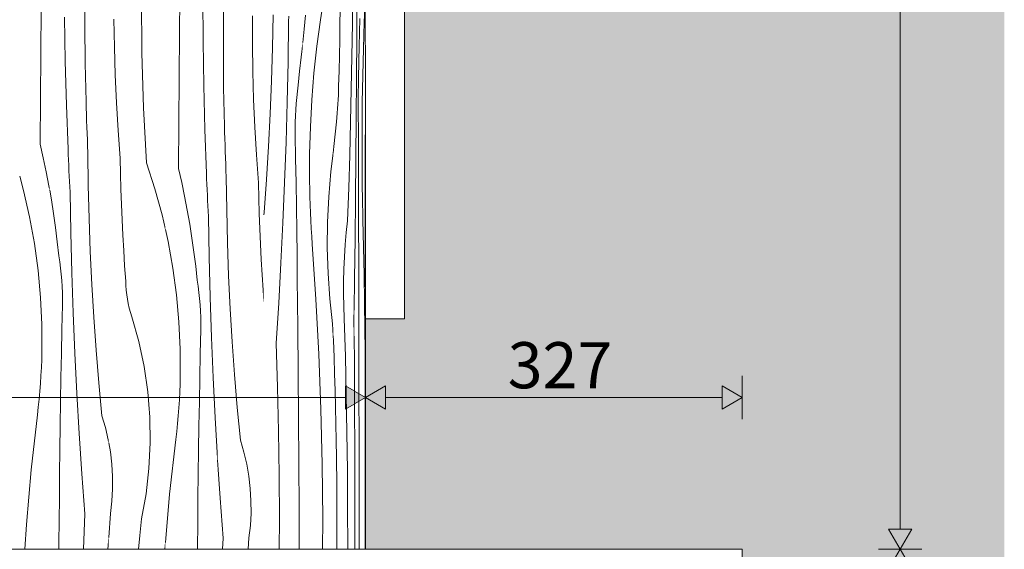
# Model space of a CAD drawing. Units: millimetres. Extents: x -7291 to 55622, y -100 to 10612.
# Drawn here: x -2254 to -1400, y 1900 to 2359 of the extents above; entities that cross this region are included whole.
import ezdxf

# ---------------------------------------------------------------- set-up
doc = ezdxf.new("R2010")
doc.units = ezdxf.units.MM
doc.header["$MEASUREMENT"] = 0
doc.linetypes.add('KAUSS punktiirjoon L', pattern=[4.233333, 2.116667, -2.116667])
doc.linetypes.add('Wipeout_Contour', pattern=[1000, 0, -1000])
doc.layers.add('A_ALGKLASSIDE ONN_2_AR - SEINAD - siseseinad', color=7, linetype='Continuous')
doc.layers.add('A_ALGKLASSIDE ONN_2_SA - SISUSTUS - erimööbel', color=7, linetype='Continuous')
doc.layers.add('A_ALGKLASSIDE ONN_2_SA - MÕÕDUD - erimööbel_Pen_No__245', color=7, linetype='Continuous', lineweight=13, true_color=0x474874)
doc.layers.add('A_ALGKLASSIDE ONN_2_SA - SISUSTUS - erimööbel_Pen_No__87', color=7, linetype='Continuous', lineweight=9, true_color=0x8a8a8a)
doc.layers.add('A_ALGKLASSIDE ONN_2_SA - SISUSTUS - erimööbel_Pen_No__18', color=9, linetype='Continuous', lineweight=13)
doc.styles.add('GENERATED_STYLE_1', font='txt')

# ---------------------------------------------------------------- blocks, each defined once
blk = doc.blocks.new('*X33', base_point=(-17957.72, -5508.61))
at = {"layer": 'A_ALGKLASSIDE ONN_2_SA - SISUSTUS - erimööbel_Pen_No__18', "color": 9, "linetype": 'Continuous', "lineweight": 13}
for p, q in [((-2235.55, 2329.98), (-2235.27, 2369.33)), ((-2235.82, 2290.64), (-2235.55, 2329.98)), ((-2236.08, 2251.29), (-2235.82, 2290.64)), ((-2236.08, 2251.29), (-2233.37, 2239.33)), ((-2233.37, 2239.33), (-2230.85, 2227.32)), ((-2253.87, 2223.67), (-2250.43, 2211.13)), ((-2230.85, 2227.32), (-2228.53, 2215.27)), ((-2228.53, 2215.27), (-2227.86, 2211.42)), ((-2250.43, 2211.13), (-2245.22, 2188.2)), ((-2245.22, 2188.2), (-2241.02, 2165.06)), ((-2241.02, 2165.06), (-2237.86, 2141.75)), ((-2237.86, 2141.75), (-2235.72, 2118.33)), ((-2235.72, 2118.33), (-2234.63, 2094.83)), ((-2234.63, 2094.83), (-2234.58, 2071.32)), ((-2234.76, 2064.45), (-2234.58, 2071.32)), ((-2235.03, 2057.58), (-2234.76, 2064.45)), ((-2235.84, 2043.86), (-2235.39, 2050.72)), ((-2235.39, 2050.72), (-2235.03, 2057.58)), ((-2236.38, 2037.01), (-2235.84, 2043.86)), ((-2237, 2030.17), (-2236.38, 2037.01)), ((-2237.72, 2023.33), (-2237, 2030.17)), ((-2243.85, 1968.99), (-2238.52, 2016.51)), ((-2238.52, 2016.51), (-2237.72, 2023.33)), ((-2248.06, 1921.36), (-2243.85, 1968.99)), ((-2249.44, 1900), (-2248.06, 1921.36))]:
    blk.add_line(p, q, dxfattribs=at)
blk = doc.blocks.new('*X34', base_point=(-17957.72, -5508.61))
at = {"layer": 'A_ALGKLASSIDE ONN_2_SA - SISUSTUS - erimööbel_Pen_No__18', "color": 9, "linetype": 'Continuous', "lineweight": 13}
for p, q in [((-2197.23, 2354.47), (-2197.01, 2387.51)), ((-2214.29, 2323.31), (-2214.87, 2361.47)), ((-2196.99, 2321.42), (-2197.23, 2354.47)), ((-2213.32, 2285.17), (-2214.29, 2323.31)), ((-2196.31, 2288.38), (-2196.99, 2321.42)), ((-2211.94, 2247.04), (-2213.32, 2285.17)), ((-2196.15, 2282.83), (-2196.31, 2288.38)), ((-2195.98, 2277.28), (-2196.15, 2282.83)), ((-2195.79, 2271.73), (-2195.98, 2277.28)), ((-2195.59, 2266.19), (-2195.79, 2271.73)), ((-2195.38, 2260.64), (-2195.59, 2266.19)), ((-2195.16, 2255.09), (-2195.38, 2260.64)), ((-2211.74, 2242.36), (-2211.94, 2247.04)), ((-2194.93, 2249.54), (-2195.16, 2255.09)), ((-2194.68, 2243.99), (-2194.93, 2249.54)), ((-2211.54, 2237.69), (-2211.74, 2242.36)), ((-2194.34, 2215.42), (-2194.68, 2243.99)), ((-2211.33, 2233.01), (-2211.54, 2237.69)), ((-2211.11, 2228.34), (-2211.33, 2233.01)), ((-2210.89, 2223.67), (-2211.11, 2228.34)), ((-2210.66, 2218.99), (-2210.89, 2223.67)), ((-2210.43, 2214.32), (-2210.66, 2218.99)), ((-2210.19, 2209.65), (-2210.43, 2214.32)), ((-2193.66, 2186.84), (-2194.34, 2215.42)), ((-2227.86, 2211.42), (-2226.41, 2203.18)), ((-2209.61, 2174.74), (-2210.19, 2209.65)), ((-2226.41, 2203.18), (-2224.49, 2191.07)), ((-2224.49, 2191.07), (-2222.76, 2178.92)), ((-2222.76, 2178.92), (-2221.23, 2166.74)), ((-2192.64, 2158.28), (-2193.66, 2186.84)), ((-2208.73, 2139.84), (-2209.61, 2174.74)), ((-2221.23, 2166.74), (-2219.91, 2154.54)), ((-2219.08, 2149.23), (-2219.91, 2154.54)), ((-2191.28, 2129.73), (-2192.64, 2158.28)), ((-2218.38, 2143.89), (-2219.08, 2149.23)), ((-2217.81, 2138.54), (-2218.38, 2143.89)), ((-2217.36, 2133.18), (-2217.81, 2138.54)), ((-2207.58, 2104.95), (-2208.73, 2139.84)), ((-2217.04, 2127.81), (-2217.36, 2133.18)), ((-2216.84, 2122.43), (-2217.04, 2127.81)), ((-2189.59, 2101.21), (-2191.28, 2129.73)), ((-2216.77, 2117.05), (-2216.84, 2122.43)), ((-2217.27, 2090.78), (-2216.83, 2111.67)), ((-2216.83, 2111.67), (-2216.77, 2117.05)), ((-2206.13, 2070.07), (-2207.58, 2104.95)), ((-2187.55, 2072.7), (-2189.59, 2101.21)), ((-2217.68, 2069.89), (-2217.27, 2090.78)), ((-2218.05, 2049), (-2217.68, 2069.89)), ((-2204.4, 2035.2), (-2206.13, 2070.07)), ((-2185.18, 2044.22), (-2187.55, 2072.7)), ((-2218.4, 2028.11), (-2218.05, 2049)), ((-2182.48, 2015.76), (-2185.18, 2044.22)), ((-2202.38, 2000.34), (-2204.4, 2035.2)), ((-2218.71, 2007.22), (-2218.4, 2028.11)), ((-2179.44, 2005.48), (-2182.48, 2015.76)), ((-2218.98, 1986.32), (-2218.71, 2007.22)), ((-2200.07, 1965.51), (-2202.38, 2000.34)), ((-2176.99, 1995.04), (-2179.44, 2005.48)), ((-2176.54, 1992.45), (-2176.99, 1995.04)), ((-2219.22, 1965.43), (-2218.98, 1986.32)), ((-2219.43, 1944.54), (-2219.22, 1965.43)), ((-2197.48, 1930.69), (-2200.07, 1965.51)), ((-2219.78, 1905.19), (-2219.43, 1944.54)), ((-2198.64, 1900), (-2197.48, 1930.69)), ((-2177.29, 1900), (-2176.54, 1910.13)), ((-2219.83, 1900), (-2219.78, 1905.19))]:
    blk.add_line(p, q, dxfattribs=at)
blk = doc.blocks.new('*X35', base_point=(-17957.72, -5508.61))
at = {"layer": 'A_ALGKLASSIDE ONN_2_SA - SISUSTUS - erimööbel_Pen_No__18', "color": 9, "linetype": 'Continuous', "lineweight": 13}
for p, q in [((-2147.79, 2330.57), (-2148.08, 2378.39)), ((-2171.71, 2335.5), (-2172.07, 2359.64)), ((-2170.99, 2311.36), (-2171.71, 2335.5)), ((-2146.36, 2282.78), (-2147.79, 2330.57)), ((-2169.9, 2287.24), (-2170.99, 2311.36)), ((-2168.45, 2263.13), (-2169.9, 2287.24)), ((-2143.81, 2235.03), (-2146.36, 2282.78)), ((-2166.64, 2239.05), (-2168.45, 2263.13)), ((-2166.38, 2225.73), (-2166.64, 2239.05)), ((-2143.81, 2235.03), (-2136.59, 2212.64)), ((-2166.01, 2212.42), (-2166.38, 2225.73)), ((-2165.56, 2199.11), (-2166.01, 2212.42)), ((-2136.59, 2212.64), (-2130.36, 2189.96)), ((-2165.01, 2185.8), (-2165.56, 2199.11)), ((-2130.36, 2189.96), (-2127.48, 2177.3)), ((-2164.37, 2172.49), (-2165.01, 2185.8)), ((-2163.63, 2159.19), (-2164.37, 2172.49)), ((-2162.8, 2145.9), (-2163.63, 2159.19)), ((-2161.87, 2132.61), (-2162.8, 2145.9)), ((-2161.7, 2128.67), (-2161.87, 2132.61)), ((-2161.38, 2124.73), (-2161.7, 2128.67)), ((-2160.93, 2120.81), (-2161.38, 2124.73)), ((-2160.34, 2116.9), (-2160.93, 2120.81)), ((-2159.61, 2113.02), (-2160.34, 2116.9)), ((-2158.75, 2109.17), (-2159.61, 2113.02)), ((-2157.75, 2105.35), (-2158.75, 2109.17)), ((-2156.62, 2101.57), (-2157.75, 2105.35)), ((-2150.58, 2080.22), (-2156.62, 2101.57)), ((-2145.94, 2058.53), (-2150.58, 2080.22)), ((-2142.73, 2036.59), (-2145.94, 2058.53)), ((-2140.94, 2014.48), (-2142.73, 2036.59)), ((-2140.6, 1992.3), (-2140.94, 2014.48)), ((-2175.14, 1984.47), (-2176.54, 1992.45)), ((-2141.7, 1970.15), (-2140.6, 1992.3)), ((-2173.89, 1973.82), (-2175.14, 1984.47)), ((-2173.25, 1963.11), (-2173.89, 1973.82)), ((-2144.23, 1948.12), (-2141.7, 1970.15)), ((-2173.21, 1952.39), (-2173.25, 1963.11)), ((-2173.79, 1941.68), (-2173.21, 1952.39)), ((-2148.2, 1926.3), (-2144.23, 1948.12)), ((-2174.97, 1931.02), (-2173.79, 1941.68)), ((-2176.54, 1910.13), (-2174.97, 1931.02)), ((-2149.72, 1911.87), (-2148.2, 1926.3)), ((-2150.87, 1900), (-2149.72, 1911.87)), ((-2127.99, 1900.19), (-2127.48, 1905.95)), ((-2128, 1900), (-2127.99, 1900.19))]:
    blk.add_line(p, q, dxfattribs=at)
blk = doc.blocks.new('*X36', base_point=(-17957.72, -5508.61))
at = {"layer": 'A_ALGKLASSIDE ONN_2_SA - SISUSTUS - erimööbel_Pen_No__18', "color": 9, "linetype": 'Continuous', "lineweight": 13}
for p, q in [((-2115.2, 2348.16), (-2114.9, 2387.5)), ((-2094.8, 2340.3), (-2094.97, 2378.45)), ((-2115.49, 2308.81), (-2115.2, 2348.16)), ((-2094.23, 2302.14), (-2094.8, 2340.3)), ((-2115.76, 2269.47), (-2115.49, 2308.81)), ((-2093.25, 2264), (-2094.23, 2302.14)), ((-2116.01, 2230.12), (-2115.76, 2269.47)), ((-2091.87, 2225.87), (-2093.25, 2264)), ((-2116.01, 2230.12), (-2113.3, 2218.16)), ((-2091.67, 2221.19), (-2091.87, 2225.87)), ((-2113.3, 2218.16), (-2110.78, 2206.15)), ((-2091.47, 2216.52), (-2091.67, 2221.19)), ((-2091.26, 2211.84), (-2091.47, 2216.52)), ((-2110.78, 2206.15), (-2108.47, 2194.1)), ((-2091.04, 2207.17), (-2091.26, 2211.84)), ((-2090.82, 2202.5), (-2091.04, 2207.17)), ((-2090.59, 2197.82), (-2090.82, 2202.5)), ((-2090.36, 2193.15), (-2090.59, 2197.82)), ((-2108.47, 2194.1), (-2106.34, 2182.01)), ((-2090.12, 2188.48), (-2090.36, 2193.15)), ((-2089.54, 2153.57), (-2090.12, 2188.48)), ((-2106.34, 2182.01), (-2104.42, 2169.89)), ((-2127.48, 2177.3), (-2125.15, 2167.03)), ((-2125.15, 2167.03), (-2120.95, 2143.89)), ((-2104.42, 2169.89), (-2102.69, 2157.75)), ((-2102.69, 2157.75), (-2101.17, 2145.57)), ((-2088.67, 2118.67), (-2089.54, 2153.57)), ((-2101.17, 2145.57), (-2099.84, 2133.37)), ((-2120.95, 2143.89), (-2117.79, 2120.58)), ((-2099.01, 2128.06), (-2099.84, 2133.37)), ((-2098.31, 2122.72), (-2099.01, 2128.06)), ((-2117.79, 2120.58), (-2115.66, 2097.16)), ((-2097.74, 2117.37), (-2098.31, 2122.72)), ((-2097.29, 2112.01), (-2097.74, 2117.37)), ((-2096.97, 2106.64), (-2097.29, 2112.01)), ((-2087.51, 2083.78), (-2088.67, 2118.67)), ((-2096.77, 2101.26), (-2096.97, 2106.64)), ((-2115.66, 2097.16), (-2114.56, 2073.66)), ((-2096.7, 2095.88), (-2096.77, 2101.26)), ((-2096.76, 2090.5), (-2096.7, 2095.88)), ((-2097.2, 2069.61), (-2096.76, 2090.5)), ((-2086.06, 2048.9), (-2087.51, 2083.78)), ((-2114.56, 2073.66), (-2114.51, 2050.14)), ((-2097.61, 2048.72), (-2097.2, 2069.61)), ((-2114.97, 2036.41), (-2114.7, 2043.28)), ((-2114.7, 2043.28), (-2114.51, 2050.14)), ((-2097.99, 2027.83), (-2097.61, 2048.72)), ((-2084.33, 2014.03), (-2086.06, 2048.9)), ((-2115.33, 2029.55), (-2114.97, 2036.41)), ((-2115.77, 2022.69), (-2115.33, 2029.55)), ((-2098.33, 2006.94), (-2097.99, 2027.83)), ((-2116.31, 2015.84), (-2115.77, 2022.69)), ((-2117.65, 2002.16), (-2116.94, 2009)), ((-2116.94, 2009), (-2116.31, 2015.84)), ((-2082.31, 1979.17), (-2084.33, 2014.03)), ((-2118.45, 1995.34), (-2117.65, 2002.16)), ((-2098.64, 1986.05), (-2098.33, 2006.94)), ((-2123.78, 1947.82), (-2118.45, 1995.34)), ((-2098.91, 1965.15), (-2098.64, 1986.05)), ((-2082.19, 1977.4), (-2082.31, 1979.17)), ((-2099.16, 1944.26), (-2098.91, 1965.15)), ((-2127.48, 1905.95), (-2123.78, 1947.82)), ((-2099.36, 1923.37), (-2099.16, 1944.26)), ((-2099.57, 1900), (-2099.36, 1923.37))]:
    blk.add_line(p, q, dxfattribs=at)
blk = doc.blocks.new('*X37', base_point=(-17957.72, -5508.61))
at = {"layer": 'A_ALGKLASSIDE ONN_2_SA - SISUSTUS - erimööbel_Pen_No__18', "color": 9, "linetype": 'Continuous', "lineweight": 13}
for p, q in [((-2077.16, 2333.3), (-2076.94, 2366.34)), ((-2052, 2338.47), (-2052, 2362.62)), ((-2076.92, 2300.25), (-2077.16, 2333.3)), ((-2051.64, 2314.33), (-2052, 2338.47)), ((-2050.92, 2290.19), (-2051.64, 2314.33)), ((-2076.24, 2267.21), (-2076.92, 2300.25)), ((-2049.83, 2266.06), (-2050.92, 2290.19)), ((-2076.08, 2261.66), (-2076.24, 2267.21)), ((-2048.38, 2241.96), (-2049.83, 2266.06)), ((-2075.91, 2256.11), (-2076.08, 2261.66)), ((-2075.72, 2250.56), (-2075.91, 2256.11)), ((-2075.53, 2245.01), (-2075.72, 2250.56)), ((-2075.32, 2239.47), (-2075.53, 2245.01)), ((-2075.09, 2233.92), (-2075.32, 2239.47)), ((-2046.57, 2217.88), (-2048.38, 2241.96)), ((-2074.86, 2228.37), (-2075.09, 2233.92)), ((-2074.61, 2222.82), (-2074.86, 2228.37)), ((-2074.27, 2194.25), (-2074.61, 2222.82)), ((-2046.31, 2204.56), (-2046.57, 2217.88)), ((-2045.95, 2191.25), (-2046.31, 2204.56)), ((-2073.59, 2165.67), (-2074.27, 2194.25)), ((-2045.49, 2177.94), (-2045.95, 2191.25)), ((-2044.94, 2164.63), (-2045.49, 2177.94)), ((-2072.57, 2137.11), (-2073.59, 2165.67)), ((-2044.3, 2151.32), (-2044.94, 2164.63)), ((-2043.56, 2138.02), (-2044.3, 2151.32)), ((-2071.21, 2108.56), (-2072.57, 2137.11)), ((-2042.73, 2124.73), (-2043.56, 2138.02)), ((-2042.04, 2114.77), (-2042.73, 2124.73)), ((-2069.52, 2080.03), (-2071.21, 2108.56)), ((-2067.49, 2051.53), (-2069.52, 2080.03)), ((-2065.12, 2023.04), (-2067.49, 2051.53)), ((-2062.41, 1994.59), (-2065.12, 2023.04)), ((-2059.37, 1984.31), (-2062.41, 1994.59)), ((-2056.92, 1973.86), (-2059.37, 1984.31)), ((-2080, 1944.34), (-2082.19, 1977.4)), ((-2055.07, 1963.3), (-2056.92, 1973.86)), ((-2053.82, 1952.65), (-2055.07, 1963.3)), ((-2053.18, 1941.94), (-2053.82, 1952.65)), ((-2077.41, 1909.52), (-2080, 1944.34)), ((-2053.15, 1931.22), (-2053.18, 1941.94)), ((-2053.72, 1920.51), (-2053.15, 1931.22)), ((-2054.91, 1909.85), (-2053.72, 1920.51)), ((-2077.77, 1900), (-2077.41, 1909.52)), ((-2055.64, 1900), (-2054.91, 1909.85))]:
    blk.add_line(p, q, dxfattribs=at)
blk = doc.blocks.new('*X38', base_point=(-17957.72, -5508.61))
at = {"layer": 'A_ALGKLASSIDE ONN_2_SA - SISUSTUS - erimööbel_Pen_No__18', "color": 9, "linetype": 'Continuous', "lineweight": 13}
for p, q in [((-2034.62, 2334.83), (-2034.04, 2363.4)), ((-2020.5, 2357.63), (-2020.29, 2362.3)), ((-2021, 2322.72), (-2020.5, 2357.63)), ((-2035.49, 2306.26), (-2034.62, 2334.83)), ((-2008.28, 2339.05), (-2009.76, 2326.9)), ((-2008.24, 2339.37), (-2008.28, 2339.05)), ((-2009.76, 2326.9), (-2011.06, 2314.72)), ((-2021.74, 2287.82), (-2021, 2322.72)), ((-2011.06, 2314.72), (-2012.2, 2302.53)), ((-2036.65, 2277.72), (-2035.49, 2306.26)), ((-2012.9, 2297.21), (-2012.2, 2302.53)), ((-2013.99, 2286.52), (-2013.5, 2291.87)), ((-2013.5, 2291.87), (-2012.9, 2297.21)), ((-2022.73, 2252.93), (-2021.74, 2287.82)), ((-2014.65, 2275.79), (-2014.37, 2281.16)), ((-2014.37, 2281.16), (-2013.99, 2286.52)), ((-2038.1, 2249.19), (-2036.65, 2277.72)), ((-2014.82, 2270.41), (-2014.65, 2275.79)), ((-2014.88, 2265.03), (-2014.82, 2270.41)), ((-2014.83, 2259.65), (-2014.88, 2265.03)), ((-2014.45, 2238.76), (-2014.83, 2259.65)), ((-2039.84, 2220.68), (-2038.1, 2249.19)), ((-2023.97, 2218.05), (-2022.73, 2252.93)), ((-2014.1, 2217.87), (-2014.45, 2238.76)), ((-2041.86, 2192.2), (-2039.84, 2220.68)), ((-2025.45, 2183.18), (-2023.97, 2218.05)), ((-2013.78, 2196.98), (-2014.1, 2217.87)), ((-2013.49, 2176.09), (-2013.78, 2196.98)), ((-2042.04, 2190.03), (-2041.86, 2192.2)), ((-2027.17, 2148.33), (-2025.45, 2183.18)), ((-2013.22, 2155.2), (-2013.49, 2176.09)), ((-2012.99, 2134.31), (-2013.22, 2155.2)), ((-2029.14, 2113.49), (-2027.17, 2148.33)), ((-2012.78, 2113.41), (-2012.99, 2134.31)), ((-2031.36, 2078.67), (-2029.14, 2113.49)), ((-2012.6, 2092.52), (-2012.78, 2113.41)), ((-2012.3, 2053.17), (-2012.6, 2092.52)), ((-2030.13, 2040.54), (-2031.36, 2078.67)), ((-2012.01, 2013.83), (-2012.3, 2053.17)), ((-2029.24, 2002.4), (-2030.13, 2040.54)), ((-2011.73, 1974.49), (-2012.01, 2013.83)), ((-2028.7, 1964.25), (-2029.24, 2002.4)), ((-2011.47, 1935.14), (-2011.73, 1974.49)), ((-2028.5, 1926.09), (-2028.7, 1964.25)), ((-2011.24, 1900), (-2011.47, 1935.14)), ((-2028.6, 1900), (-2028.5, 1926.09))]:
    blk.add_line(p, q, dxfattribs=at)
blk = doc.blocks.new('*X39', base_point=(-17957.72, -5508.61))
at = {"layer": 'A_ALGKLASSIDE ONN_2_SA - SISUSTUS - erimööbel_Pen_No__18', "color": 9, "linetype": 'Continuous', "lineweight": 13}
for p, q in [((-1989.31, 2381.8), (-1992.98, 2359.11)), ((-2005.88, 2363.25), (-2007.13, 2351.16)), ((-1992.98, 2359.11), (-1996.06, 2336.18)), ((-2007.13, 2351.16), (-2008.24, 2339.37)), ((-1996.06, 2336.18), (-1998.53, 2313.04)), ((-1998.53, 2313.04), (-2000.39, 2289.73)), ((-2000.39, 2289.73), (-2001.65, 2266.31)), ((-2001.65, 2266.31), (-2002.29, 2242.82)), ((-2002.29, 2242.82), (-2002.32, 2219.3)), ((-1983.8, 2227.69), (-1981.82, 2243.41)), ((-1985.7, 2205.74), (-1983.8, 2227.69)), ((-2002.21, 2212.43), (-2002.32, 2219.3)), ((-2002.05, 2205.56), (-2002.21, 2212.43)), ((-2001.84, 2198.7), (-2002.05, 2205.56)), ((-1986.75, 2183.63), (-1985.7, 2205.74)), ((-2001.58, 2191.84), (-2001.84, 2198.7)), ((-2001.26, 2184.99), (-2001.58, 2191.84)), ((-2000.89, 2178.15), (-2001.26, 2184.99)), ((-1986.95, 2161.46), (-1986.75, 2183.63)), ((-2000.47, 2171.32), (-2000.89, 2178.15)), ((-2000, 2164.49), (-2000.47, 2171.32)), ((-1996.86, 2116.97), (-2000, 2164.49)), ((-1986.3, 2139.3), (-1986.95, 2161.46)), ((-1984.81, 2117.27), (-1986.3, 2139.3)), ((-1994.38, 2069.34), (-1996.86, 2116.97)), ((-1982.47, 2095.45), (-1984.81, 2117.27)), ((-1981.82, 2084.99), (-1982.47, 2095.45)), ((-1992.56, 2021.62), (-1994.38, 2069.34)), ((-1991.41, 1973.84), (-1992.56, 2021.62)), ((-1990.92, 1926.03), (-1991.41, 1973.84)), ((-1991.01, 1900), (-1990.92, 1926.03))]:
    blk.add_line(p, q, dxfattribs=at)
blk = doc.blocks.new('*X40', base_point=(-17957.72, -5508.61))
at = {"layer": 'A_ALGKLASSIDE ONN_2_SA - SISUSTUS - erimööbel_Pen_No__18', "color": 9, "linetype": 'Continuous', "lineweight": 13}
for p, q in [((-1965.23, 2356), (-1964.98, 2384.57)), ((-1975.95, 2354.95), (-1975.74, 2368.26)), ((-1976.19, 2341.65), (-1975.95, 2354.95)), ((-1965.61, 2327.43), (-1965.23, 2356)), ((-1976.46, 2328.35), (-1976.19, 2341.65)), ((-1976.78, 2315.05), (-1976.46, 2328.35)), ((-1966.12, 2298.89), (-1965.61, 2327.43)), ((-1977.12, 2301.76), (-1976.78, 2315.05)), ((-1977.19, 2297.82), (-1977.12, 2301.76)), ((-1966.76, 2270.36), (-1966.12, 2298.89)), ((-1977.7, 2286.06), (-1977.48, 2289.96)), ((-1977.48, 2289.96), (-1977.31, 2293.88)), ((-1977.31, 2293.88), (-1977.19, 2297.82)), ((-1978.29, 2278.32), (-1977.97, 2282.17)), ((-1977.97, 2282.17), (-1977.7, 2286.06)), ((-1979.09, 2270.72), (-1978.66, 2274.5)), ((-1978.66, 2274.5), (-1978.29, 2278.32)), ((-1981.35, 2249.38), (-1979.09, 2270.72)), ((-1967.52, 2241.85), (-1966.76, 2270.36)), ((-1981.82, 2243.41), (-1981.35, 2249.38)), ((-1968.4, 2213.37), (-1967.52, 2241.85)), ((-1969.42, 2184.92), (-1968.4, 2213.37)), ((-1970.55, 2174.63), (-1969.42, 2184.92)), ((-1971.47, 2164.19), (-1970.55, 2174.63)), ((-1972.16, 2153.62), (-1971.47, 2164.19)), ((-1972.63, 2142.97), (-1972.16, 2153.62)), ((-1972.87, 2132.27), (-1972.63, 2142.97)), ((-1972.88, 2121.54), (-1972.87, 2132.27)), ((-1972.66, 2110.83), (-1972.88, 2121.54)), ((-1972.22, 2100.17), (-1972.66, 2110.83)), ((-1963.8, 2099.85), (-1963.59, 2107.42)), ((-1971.3, 2067.22), (-1972.22, 2100.17)), ((-1963.59, 2084.93), (-1963.8, 2099.85)), ((-1981.67, 2081.02), (-1981.82, 2084.99)), ((-1981.14, 2066.58), (-1981.67, 2081.02)), ((-1980.67, 2052.12), (-1981.14, 2066.58)), ((-1970.55, 2034.23), (-1971.3, 2067.22)), ((-1980.24, 2037.66), (-1980.67, 2052.12)), ((-1979.87, 2023.19), (-1980.24, 2037.66)), ((-1969.96, 2001.22), (-1970.55, 2034.23)), ((-1979.54, 2008.7), (-1979.87, 2023.19)), ((-1979.26, 1994.21), (-1979.54, 2008.7)), ((-1969.54, 1968.19), (-1969.96, 2001.22)), ((-1979.03, 1979.72), (-1979.26, 1994.21)), ((-1978.76, 1955.58), (-1979.03, 1979.72)), ((-1969.29, 1935.16), (-1969.54, 1968.19)), ((-1978.62, 1931.43), (-1978.76, 1955.58)), ((-1978.62, 1907.29), (-1978.62, 1931.43)), ((-1969.21, 1902.11), (-1969.29, 1935.16)), ((-1978.66, 1900), (-1978.62, 1907.29)), ((-1969.22, 1900), (-1969.21, 1902.11))]:
    blk.add_line(p, q, dxfattribs=at)
blk = doc.blocks.new('*X41', base_point=(-17957.72, -5508.61))
at = {"layer": 'A_ALGKLASSIDE ONN_2_SA - SISUSTUS - erimööbel_Pen_No__18', "color": 9, "linetype": 'Continuous', "lineweight": 13}
for p, q in [((-1961.45, 2343.89), (-1961.34, 2378.8)), ((-1954.1, 2374.88), (-1954.84, 2357.35)), ((-1958.69, 2360.22), (-1959.01, 2348.07)), ((-1954.84, 2357.35), (-1955.62, 2334.21)), ((-1961.61, 2308.99), (-1961.45, 2343.89)), ((-1959.01, 2348.07), (-1959.29, 2335.89)), ((-1959.29, 2335.89), (-1959.54, 2323.7)), ((-1955.62, 2334.21), (-1956.21, 2310.9)), ((-1959.82, 2313.04), (-1959.69, 2318.38)), ((-1959.69, 2318.38), (-1959.54, 2323.7)), ((-1961.83, 2274.1), (-1961.61, 2308.99)), ((-1960.01, 2302.33), (-1959.93, 2307.7)), ((-1959.93, 2307.7), (-1959.82, 2313.04)), ((-1956.21, 2310.9), (-1956.6, 2287.48)), ((-1960.07, 2296.96), (-1960.01, 2302.33)), ((-1960.12, 2286.21), (-1960.11, 2291.59)), ((-1960.11, 2291.59), (-1960.07, 2296.96)), ((-1960.11, 2280.83), (-1960.12, 2286.21)), ((-1956.6, 2287.48), (-1956.81, 2263.99)), ((-1962.09, 2239.22), (-1961.83, 2274.1)), ((-1960.03, 2259.94), (-1960.11, 2280.83)), ((-1959.95, 2239.05), (-1960.03, 2259.94)), ((-1956.81, 2263.99), (-1956.82, 2240.47)), ((-1962.41, 2204.35), (-1962.09, 2239.22)), ((-1959.88, 2218.15), (-1959.95, 2239.05)), ((-1956.78, 2233.6), (-1956.82, 2240.47)), ((-1956.73, 2226.73), (-1956.78, 2233.6)), ((-1956.67, 2219.87), (-1956.73, 2226.73)), ((-1959.82, 2197.26), (-1959.88, 2218.15)), ((-1956.58, 2213.01), (-1956.67, 2219.87)), ((-1956.48, 2206.16), (-1956.58, 2213.01)), ((-1962.79, 2169.5), (-1962.41, 2204.35)), ((-1956.37, 2199.32), (-1956.48, 2206.16)), ((-1959.76, 2176.37), (-1959.82, 2197.26)), ((-1956.23, 2192.49), (-1956.37, 2199.32)), ((-1956.09, 2185.66), (-1956.23, 2192.49)), ((-1955.1, 2138.14), (-1956.09, 2185.66)), ((-1959.71, 2155.48), (-1959.76, 2176.37)), ((-1963.22, 2134.66), (-1962.79, 2169.5)), ((-1959.66, 2134.58), (-1959.71, 2155.48)), ((-1954.32, 2090.51), (-1955.1, 2138.14)), ((-1963.59, 2107.42), (-1963.22, 2134.66)), ((-1959.63, 2113.69), (-1959.66, 2134.58)), ((-1959.56, 2074.35), (-1959.63, 2113.69)), ((-1963.43, 2061.72), (-1963.59, 2084.93)), ((-1954.1, 2072.84), (-1954.32, 2090.51)), ((-1959.5, 2035), (-1959.56, 2074.35)), ((-1963.24, 2023.57), (-1963.43, 2061.72)), ((-1959.44, 1995.66), (-1959.5, 2035)), ((-1963.12, 1985.42), (-1963.24, 2023.57)), ((-1959.38, 1956.31), (-1959.44, 1995.66)), ((-1963.08, 1947.26), (-1963.12, 1985.42)), ((-1959.32, 1916.97), (-1959.38, 1956.31)), ((-1963.11, 1909.11), (-1963.08, 1947.26)), ((-1959.3, 1900), (-1959.32, 1916.97)), ((-1963.13, 1900), (-1963.11, 1909.11))]:
    blk.add_line(p, q, dxfattribs=at)
blk = doc.blocks.new('*X42', base_point=(-17957.72, -5508.61))
at = {"layer": 'A_ALGKLASSIDE ONN_2_SA - SISUSTUS - erimööbel_Pen_No__18', "color": 9, "linetype": 'Continuous', "lineweight": 13}
for p, q in [((-1953.91, 2270.55), (-1953.87, 2286.71)), ((-1953.96, 2248.86), (-1953.91, 2270.55)), ((-1953.98, 2226.91), (-1953.96, 2248.86)), ((-1954, 2204.8), (-1953.98, 2226.91)), ((-1954, 2182.63), (-1954, 2204.8)), ((-1953.99, 2160.48), (-1954, 2182.63)), ((-1953.97, 2138.44), (-1953.99, 2160.48)), ((-1953.94, 2116.62), (-1953.97, 2138.44)), ((-1953.92, 2102.19), (-1953.94, 2116.62)), ((-1953.91, 2087.75), (-1953.92, 2102.19)), ((-1953.9, 2073.3), (-1953.91, 2087.75)), ((-1954.09, 2042.79), (-1954.1, 2072.84)), ((-1953.89, 2058.83), (-1953.9, 2073.3)), ((-1954.07, 1995.01), (-1954.09, 2042.79)), ((-1954.06, 1947.2), (-1954.07, 1995.01)), ((-1954.07, 1900), (-1954.06, 1947.2))]:
    blk.add_line(p, q, dxfattribs=at)
blk = doc.blocks.new('*X43', base_point=(-17957.72, -5508.61))
at = {"layer": 'A_ALGKLASSIDE ONN_2_SA - SISUSTUS - erimööbel_Pen_No__18', "linetype": 'Continuous', "lineweight": 13}
blk.add_hatch(color=9, dxfattribs=at).paths.add_polyline_path([(-1953.87, 2099.85), (-1953.87, 1900), (-1953.84, 2099.85)])

msp = doc.modelspace()

# ---------------------------------------------------------------- hatches: boundary and pattern name
at = {"layer": 'A_ALGKLASSIDE ONN_2_AR - SEINAD - siseseinad', "linetype": 'Continuous', "lineweight": 0, "true_color": 0xffffff}
msp.add_hatch(color=7, dxfattribs=at).paths.add_polyline_path([(-1953.84, 2099.85), (-1953.84, 1900), (-1626.92, 1900), (-1626.92, 1860), (-1627.1, 0), (-1399.51, 0), (-1399.51, 2930), (-1953.84, 2930), (-1953.84, 2799.85), (-1919.84, 2799.85), (-1919.84, 2099.85)])
at = {"layer": 'A_ALGKLASSIDE ONN_2_SA - MÕÕDUD - erimööbel_Pen_No__245', "linetype": 'Continuous', "lineweight": 13, "true_color": 0x474874}
for points in [[(-1627.1, 2031.62), (-1644.42, 2041.62), (-1644.42, 2021.62)], [(-1489.87, 1900), (-1479.87, 1917.32), (-1499.87, 1917.32)]]:
    msp.add_hatch(color=167, dxfattribs=at).paths.add_polyline_path(points)

# ---------------------------------------------------------------- linework, layer by layer
at = {"layer": 'A_ALGKLASSIDE ONN_2_SA - MÕÕDUD - erimööbel_Pen_No__245', "color": 167, "linetype": 'Continuous', "lineweight": 13, "true_color": 0x474874}
for p, q in [((-1489.87, 1917.32), (-1489.87, 2932.68)), ((-1627.1, 2012.87), (-1627.1, 2050.37)), ((-1936.55, 2041.62), (-1936.55, 2021.62)), ((-1644.42, 2021.62), (-1644.42, 2041.62)), ((-1627.1, 2031.62), (-1644.42, 2041.62)), ((-1936.55, 2031.62), (-1644.42, 2031.62)), ((-1627.1, 2031.62), (-1644.42, 2021.62)), ((-1499.87, 1917.32), (-1479.87, 1917.32)), ((-1489.87, 1900), (-1499.87, 1917.32)), ((-1489.87, 1900), (-1479.87, 1917.32)), ((-1471.12, 1900), (-1508.62, 1900)), ((-1489.87, 1900), (-1499.87, 1882.68)), ((-1489.87, 1900), (-1479.87, 1882.68))]:
    msp.add_line(p, q, dxfattribs=at)
at = {"layer": 'A_ALGKLASSIDE ONN_2_SA - SISUSTUS - erimööbel_Pen_No__87', "color": 252, "linetype": 'Continuous', "lineweight": 9, "true_color": 0x8a8a8a}
for p, q in [((-1793.97, 1900), (-1749.04, 1900)), ((-1749.04, 1900), (-1709.56, 1900)), ((-1709.56, 1900), (-1676.73, 1900)), ((-1676.73, 1900), (-1651.54, 1900)), ((-1651.54, 1900), (-1634.77, 1900)), ((-1634.77, 1900), (-1626.92, 1900)), ((-1626.92, 1860), (-1626.92, 1900))]:
    msp.add_line(p, q, dxfattribs=at)

# ---------------------------------------------------------------- texts
at = {"layer": 'A_ALGKLASSIDE ONN_2_SA - MÕÕDUD - erimööbel_Pen_No__245', "color": 167, "linetype": 'Continuous', "lineweight": 13, "true_color": 0x474874, "insert": (-1830.49, 2039.62), "char_height": 40, "width": 79.6876, "attachment_point": 7, "style": 'GENERATED_STYLE_1'}
msp.add_mtext('\\A1;{\\pql;\\fSwis721 Cn BT|b0|i0|c0|p0;\\W1.000000;327}', dxfattribs=at)

# ---------------------------------------------------------------- wipeouts: each hides what was drawn before it
at = {"color": 254, "linetype": 'Wipeout_Contour', "lineweight": 0, "ltscale": 13285.269318}
msp.add_wipeout([(-2253.87, 1900), (-2227.86, 1900), (-2227.86, 2950), (-2253.87, 2950)], dxfattribs=at).dxf.layer = 'A_ALGKLASSIDE ONN_2_SA - SISUSTUS - erimööbel'

# ---------------------------------------------------------------- next in the draw order: block references
at = {"layer": 'A_ALGKLASSIDE ONN_2_AR - SEINAD - siseseinad', "color": 255, "linetype": 'KAUSS punktiirjoon L', "lineweight": 13}
msp.add_blockref('*X33', (-17957.72, -5508.61), dxfattribs=at)

# ---------------------------------------------------------------- next in the draw order: wipeouts: each hides what was drawn before it
at = {"color": 254, "linetype": 'Wipeout_Contour', "lineweight": 0, "ltscale": 13180.135688}
msp.add_wipeout([(-2176.54, 2950), (-2227.86, 2950), (-2227.86, 1900), (-2176.54, 1900)], dxfattribs=at).dxf.layer = 'A_ALGKLASSIDE ONN_2_SA - SISUSTUS - erimööbel'

# ---------------------------------------------------------------- next in the draw order: block references
at = {"layer": 'A_ALGKLASSIDE ONN_2_AR - SEINAD - siseseinad', "color": 255, "linetype": 'KAUSS punktiirjoon L', "lineweight": 13}
msp.add_blockref('*X34', (-17957.72, -5508.61), dxfattribs=at)

# ---------------------------------------------------------------- next in the draw order: wipeouts: each hides what was drawn before it
at = {"color": 254, "linetype": 'Wipeout_Contour', "lineweight": 0, "ltscale": 13044.899633}
msp.add_wipeout([(-2176.54, 2950), (-2176.54, 1900), (-2127.48, 1900), (-2127.48, 2950)], dxfattribs=at).dxf.layer = 'A_ALGKLASSIDE ONN_2_SA - SISUSTUS - erimööbel'

# ---------------------------------------------------------------- next in the draw order: block references
at = {"layer": 'A_ALGKLASSIDE ONN_2_AR - SEINAD - siseseinad', "color": 255, "linetype": 'KAUSS punktiirjoon L', "lineweight": 13}
msp.add_blockref('*X35', (-17957.72, -5508.61), dxfattribs=at)

# ---------------------------------------------------------------- next in the draw order: wipeouts: each hides what was drawn before it
at = {"color": 254, "linetype": 'Wipeout_Contour', "lineweight": 0, "ltscale": 12919.2958}
msp.add_wipeout([(-2082.19, 2950), (-2127.48, 2950), (-2127.48, 1900), (-2082.19, 1900)], dxfattribs=at).dxf.layer = 'A_ALGKLASSIDE ONN_2_SA - SISUSTUS - erimööbel'

# ---------------------------------------------------------------- next in the draw order: block references
at = {"layer": 'A_ALGKLASSIDE ONN_2_AR - SEINAD - siseseinad', "color": 255, "linetype": 'KAUSS punktiirjoon L', "lineweight": 13}
msp.add_blockref('*X36', (-17957.72, -5508.61), dxfattribs=at)

# ---------------------------------------------------------------- next in the draw order: wipeouts: each hides what was drawn before it
at = {"color": 254, "linetype": 'Wipeout_Contour', "lineweight": 0, "ltscale": 12806.833858}
msp.add_wipeout([(-2082.19, 2950), (-2082.19, 1900), (-2042.04, 1900), (-2042.04, 2950)], dxfattribs=at).dxf.layer = 'A_ALGKLASSIDE ONN_2_SA - SISUSTUS - erimööbel'

# ---------------------------------------------------------------- next in the draw order: block references
at = {"layer": 'A_ALGKLASSIDE ONN_2_AR - SEINAD - siseseinad', "color": 255, "linetype": 'KAUSS punktiirjoon L', "lineweight": 13}
msp.add_blockref('*X37', (-17957.72, -5508.61), dxfattribs=at)

# ---------------------------------------------------------------- next in the draw order: wipeouts: each hides what was drawn before it
at = {"color": 254, "linetype": 'Wipeout_Contour', "lineweight": 0, "ltscale": 12710.519994}
msp.add_wipeout([(-2008.24, 2950), (-2042.04, 2950), (-2042.04, 1900), (-2008.24, 1900)], dxfattribs=at).dxf.layer = 'A_ALGKLASSIDE ONN_2_SA - SISUSTUS - erimööbel'

# ---------------------------------------------------------------- next in the draw order: block references
at = {"layer": 'A_ALGKLASSIDE ONN_2_AR - SEINAD - siseseinad', "color": 255, "linetype": 'KAUSS punktiirjoon L', "lineweight": 13}
msp.add_blockref('*X38', (-17957.72, -5508.61), dxfattribs=at)

# ---------------------------------------------------------------- next in the draw order: wipeouts: each hides what was drawn before it
at = {"color": 254, "linetype": 'Wipeout_Contour', "lineweight": 0, "ltscale": 12632.816221}
msp.add_wipeout([(-1981.82, 2950), (-2008.24, 2950), (-2008.24, 1900), (-1981.82, 1900)], dxfattribs=at).dxf.layer = 'A_ALGKLASSIDE ONN_2_SA - SISUSTUS - erimööbel'

# ---------------------------------------------------------------- next in the draw order: block references
at = {"layer": 'A_ALGKLASSIDE ONN_2_AR - SEINAD - siseseinad', "color": 255, "linetype": 'KAUSS punktiirjoon L', "lineweight": 13}
msp.add_blockref('*X39', (-17957.72, -5508.61), dxfattribs=at)

# ---------------------------------------------------------------- next in the draw order: wipeouts: each hides what was drawn before it
at = {"color": 254, "linetype": 'Wipeout_Contour', "lineweight": 0, "ltscale": 12575.626617}
msp.add_wipeout([(-1981.82, 2950), (-1981.82, 1900), (-1963.59, 1900), (-1963.59, 2950)], dxfattribs=at).dxf.layer = 'A_ALGKLASSIDE ONN_2_SA - SISUSTUS - erimööbel'

# ---------------------------------------------------------------- next in the draw order: linework, layer by layer
at = {"layer": 'A_ALGKLASSIDE ONN_2_SA - MÕÕDUD - erimööbel_Pen_No__245', "color": 167, "linetype": 'Continuous', "lineweight": 13, "true_color": 0x474874}
for p, q in [((-1971.19, 2021.62), (-1971.19, 2041.62)), ((-3828.76, 2031.62), (-1971.19, 2031.62))]:
    msp.add_line(p, q, dxfattribs=at)

# ---------------------------------------------------------------- next in the draw order: block references
at = {"layer": 'A_ALGKLASSIDE ONN_2_AR - SEINAD - siseseinad', "color": 255, "linetype": 'KAUSS punktiirjoon L', "lineweight": 13}
msp.add_blockref('*X40', (-17957.72, -5508.61), dxfattribs=at)

# ---------------------------------------------------------------- next in the draw order: wipeouts: each hides what was drawn before it
at = {"color": 254, "linetype": 'Wipeout_Contour', "lineweight": 0, "ltscale": 12540.302466}
msp.add_wipeout([(-1954.1, 2950), (-1963.59, 2950), (-1963.59, 1900), (-1954.1, 1900)], dxfattribs=at).dxf.layer = 'A_ALGKLASSIDE ONN_2_SA - SISUSTUS - erimööbel'

# ---------------------------------------------------------------- next in the draw order: block references
at = {"layer": 'A_ALGKLASSIDE ONN_2_AR - SEINAD - siseseinad', "color": 255, "linetype": 'KAUSS punktiirjoon L', "lineweight": 13}
msp.add_blockref('*X41', (-17957.72, -5508.61), dxfattribs=at)

# ---------------------------------------------------------------- next in the draw order: wipeouts: each hides what was drawn before it
at = {"color": 254, "linetype": 'Wipeout_Contour', "lineweight": 0, "ltscale": 34468.141997}
msp.add_wipeout([(-1954.1, 2950), (-1954.1, 1900), (-1953.87, 1900), (-1953.87, 2323.6), (-1953.97, 2351.39), (-1954.06, 2400.19), (-1954.09, 2450), (-1954.06, 2499.81), (-1953.97, 2548.61), (-1953.87, 2576.4), (-1953.87, 2950)], dxfattribs=at).dxf.layer = 'A_ALGKLASSIDE ONN_2_SA - SISUSTUS - erimööbel'

# ---------------------------------------------------------------- next in the draw order: block references
at = {"layer": 'A_ALGKLASSIDE ONN_2_AR - SEINAD - siseseinad', "color": 255, "linetype": 'KAUSS punktiirjoon L', "lineweight": 13}
msp.add_blockref('*X42', (-17957.72, -5508.61), dxfattribs=at)

# ---------------------------------------------------------------- next in the draw order: wipeouts: each hides what was drawn before it
at = {"color": 254, "linetype": 'Wipeout_Contour', "lineweight": 0, "ltscale": 8461.911202}
msp.add_wipeout([(-1953.87, 2099.85), (-1953.87, 1900), (-1953.84, 2099.85)], dxfattribs=at).dxf.layer = 'A_ALGKLASSIDE ONN_2_SA - SISUSTUS - erimööbel'

# ---------------------------------------------------------------- next in the draw order: hatches: boundary and pattern name
at = {"layer": 'A_ALGKLASSIDE ONN_2_SA - MÕÕDUD - erimööbel_Pen_No__245', "linetype": 'Continuous', "lineweight": 13, "true_color": 0x474874}
for points in [[(-1953.87, 2031.62), (-1971.19, 2041.62), (-1971.19, 2021.62)], [(-1953.87, 2031.62), (-1936.55, 2021.62), (-1936.55, 2041.62)]]:
    msp.add_hatch(color=167, dxfattribs=at).paths.add_polyline_path(points)

# ---------------------------------------------------------------- next in the draw order: linework, layer by layer
at = {"layer": 'A_ALGKLASSIDE ONN_2_SA - MÕÕDUD - erimööbel_Pen_No__245', "color": 167, "linetype": 'Continuous', "lineweight": 13, "true_color": 0x474874}
for p, q in [((-1953.87, 2012.87), (-1953.87, 2050.37)), ((-1953.87, 2031.62), (-1971.19, 2041.62)), ((-1953.87, 2031.62), (-1936.55, 2041.62)), ((-1953.87, 2031.62), (-1971.19, 2021.62)), ((-1953.87, 2031.62), (-1936.55, 2021.62))]:
    msp.add_line(p, q, dxfattribs=at)

# ---------------------------------------------------------------- next in the draw order: block references
at = {"layer": 'A_ALGKLASSIDE ONN_2_AR - SEINAD - siseseinad', "color": 255, "linetype": 'KAUSS punktiirjoon L', "lineweight": 13}
msp.add_blockref('*X43', (-17957.72, -5508.61), dxfattribs=at)

# ---------------------------------------------------------------- next in the draw order: wipeouts: each hides what was drawn before it
at = {"color": 254, "linetype": 'Wipeout_Contour', "lineweight": 0, "ltscale": 11444.660315}
msp.add_wipeout([(-1953.87, 2100.05), (-1919.84, 2099.85), (-1919.84, 2111.77), (-1953.87, 2111.77)], dxfattribs=at).dxf.layer = 'A_ALGKLASSIDE ONN_2_SA - SISUSTUS - erimööbel'
at = {"color": 254, "linetype": 'Wipeout_Contour', "lineweight": 0, "ltscale": 12211.597281}
msp.add_wipeout([(-2940.42, 1860), (-1818.47, 1860), (-1818.47, 1900), (-2940.42, 1900)], dxfattribs=at).dxf.layer = 'A_ALGKLASSIDE ONN_2_SA - SISUSTUS - erimööbel'

# ---------------------------------------------------------------- next in the draw order: linework, layer by layer
at = {"layer": 'A_ALGKLASSIDE ONN_2_SA - SISUSTUS - erimööbel_Pen_No__87', "color": 252, "linetype": 'Continuous', "lineweight": 9, "true_color": 0x8a8a8a}
for p, q in [((-1919.84, 2099.85), (-1953.87, 2099.85)), ((-1953.84, 1900), (-1953.84, 2099.85)), ((-2940.42, 1900), (-1818.47, 1900)), ((-1818.47, 1900), (-1793.97, 1900))]:
    msp.add_line(p, q, dxfattribs=at)

# ---------------------------------------------------------------- next in the draw order: wipeouts: each hides what was drawn before it
at = {"color": 254, "linetype": 'Wipeout_Contour', "lineweight": 0, "ltscale": 11513.791467}
msp.add_wipeout([(-1953.87, 2146.74), (-1953.87, 2111.77), (-1919.84, 2111.77), (-1919.84, 2146.74)], dxfattribs=at).dxf.layer = 'A_ALGKLASSIDE ONN_2_SA - SISUSTUS - erimööbel'

# ---------------------------------------------------------------- next in the draw order: linework, layer by layer
at = {"layer": 'A_ALGKLASSIDE ONN_2_SA - SISUSTUS - erimööbel_Pen_No__87', "color": 252, "linetype": 'Continuous', "lineweight": 9, "true_color": 0x8a8a8a}
msp.add_line((-1919.84, 2111.77), (-1919.84, 2099.85), dxfattribs=at)

# ---------------------------------------------------------------- next in the draw order: wipeouts: each hides what was drawn before it
at = {"color": 254, "linetype": 'Wipeout_Contour', "lineweight": 0, "ltscale": 11648.593102}
msp.add_wipeout([(-1919.84, 2202.36), (-1953.87, 2202.36), (-1953.87, 2146.74), (-1919.84, 2146.74)], dxfattribs=at).dxf.layer = 'A_ALGKLASSIDE ONN_2_SA - SISUSTUS - erimööbel'

# ---------------------------------------------------------------- next in the draw order: linework, layer by layer
at = {"layer": 'A_ALGKLASSIDE ONN_2_SA - SISUSTUS - erimööbel_Pen_No__87', "color": 252, "linetype": 'Continuous', "lineweight": 9, "true_color": 0x8a8a8a}
msp.add_line((-1919.84, 2146.74), (-1919.84, 2111.77), dxfattribs=at)

# ---------------------------------------------------------------- next in the draw order: wipeouts: each hides what was drawn before it
at = {"color": 254, "linetype": 'Wipeout_Contour', "lineweight": 0, "ltscale": 11841.295831}
msp.add_wipeout([(-1919.84, 2274.85), (-1953.87, 2274.85), (-1953.87, 2202.36), (-1919.84, 2202.36)], dxfattribs=at).dxf.layer = 'A_ALGKLASSIDE ONN_2_SA - SISUSTUS - erimööbel'

# ---------------------------------------------------------------- next in the draw order: linework, layer by layer
at = {"layer": 'A_ALGKLASSIDE ONN_2_SA - SISUSTUS - erimööbel_Pen_No__87', "color": 252, "linetype": 'Continuous', "lineweight": 9, "true_color": 0x8a8a8a}
msp.add_line((-1919.84, 2202.36), (-1919.84, 2146.74), dxfattribs=at)

# ---------------------------------------------------------------- next in the draw order: wipeouts: each hides what was drawn before it
at = {"color": 254, "linetype": 'Wipeout_Contour', "lineweight": 0, "ltscale": 18173.4626}
msp.add_wipeout([(-1953.98, 2359.26), (-1953.97, 2351.39), (-1953.87, 2323.6), (-1953.87, 2274.85), (-1919.84, 2274.85), (-1919.84, 2359.26)], dxfattribs=at).dxf.layer = 'A_ALGKLASSIDE ONN_2_SA - SISUSTUS - erimööbel'

# ---------------------------------------------------------------- next in the draw order: linework, layer by layer
at = {"layer": 'A_ALGKLASSIDE ONN_2_SA - SISUSTUS - erimööbel_Pen_No__87', "color": 252, "linetype": 'Continuous', "lineweight": 9, "true_color": 0x8a8a8a}
for p, q in [((-1919.84, 2449.85), (-1919.84, 2359.26)), ((-1953.97, 2351.39), (-1954.06, 2400.19)), ((-1919.84, 2359.26), (-1919.84, 2274.85)), ((-1953.87, 2323.6), (-1953.97, 2351.39)), ((-1953.87, 1900), (-1953.87, 2323.6)), ((-1919.84, 2274.85), (-1919.84, 2202.36))]:
    msp.add_line(p, q, dxfattribs=at)

doc.saveas('drawing.dxf')
